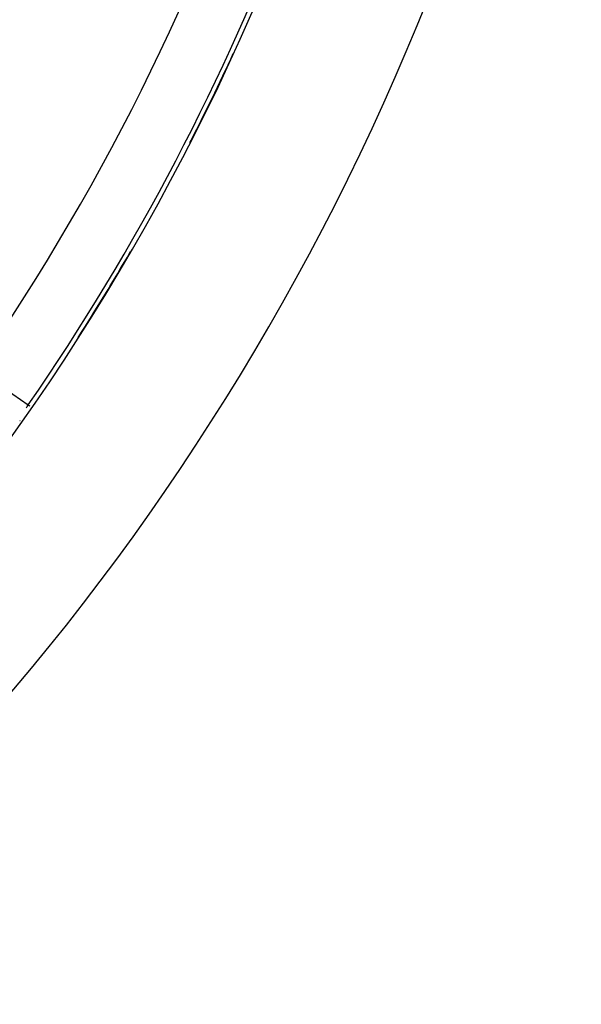
# Model space of a CAD drawing. Units: millimetres. Extents: x -286 to 488, y -305 to 305.
# Drawn here: x -145 to -127, y -77 to -45 of the extents above; entities that cross this region are included whole.
import ezdxf

# ---------------------------------------------------------------- set-up
doc = ezdxf.new("R2010")
doc.units = ezdxf.units.MM
doc.linetypes.add('DASHED', pattern=[9.652, 8.128, -1.524])
doc.layers.add('nevidi', color=4, linetype='DASHED')

msp = doc.modelspace()

# ---------------------------------------------------------------- linework, layer by layer
at = {"color": 2}
for centre, radius, start, end in [((-205.921, -15), 75, 187.93467, 352.06533), ((-205.921, -15), 80, 187.90604, 352.09396), ((-205.921, -15), 74.995, 332.9165, 335.33226), ((-205.921, -15), 74.995, 327.43941, 329.89207), ((-146.653, -55.883), 2.858, 323.0408, 325.4021)]:
    msp.add_arc(centre, radius, start, end, dxfattribs=at)
at = {"layer": 'nevidi', "color": 7, "linetype": 'Continuous'}
for p, q in [((-145.946, -56.37), (-144.301, -57.505)), ((-144.301, -57.505), (-144.254, -57.538))]:
    msp.add_line(p, q, dxfattribs=at)
msp.add_lwpolyline([(-144.573, -58.008), (-144.571, -58.006), (-144.569, -58.004), (-144.568, -58.003), (-144.564, -58)], dxfattribs=at)
for radius, start, end in [(72.859, 325.40212, 0), (74.858, 325.40212, 353.20561), (74.998, 334.52696, 334.59682), (74.998, 328.92149, 328.97975)]:
    msp.add_arc((-205.921, -15), radius, start, end, dxfattribs=at)

doc.saveas('drawing.dxf')
